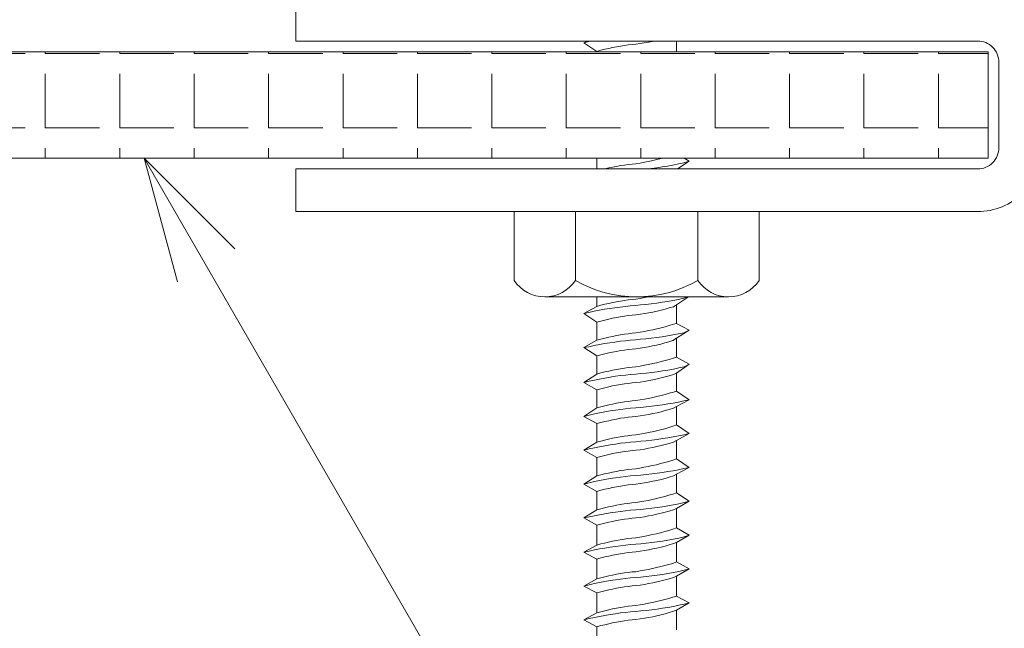
# Model space of a CAD drawing. Extents: x 0 to 1485, y 0 to 1050.
# Drawn here: x 610 to 656, y 559 to 588 of the extents above; entities that cross this region are included whole.
import ezdxf

# ---------------------------------------------------------------- set-up
doc = ezdxf.new("R2010")
doc.units = 0
doc.header["$LTSCALE"] = 10
doc.header["$MEASUREMENT"] = 0
for name, color, linetype, lineweight in [('実線', 7, 'CONTINUOUS', 9), ('寸法線', 7, 'CONTINUOUS', 5), ('部材(ﾋﾞｽ類)', 7, 'CONTINUOUS', 13)]:
    doc.layers.add(name, color=color, linetype=linetype, lineweight=lineweight)

msp = doc.modelspace()

# ---------------------------------------------------------------- hatches: boundary and pattern name
at = {"layer": '実線'}
h = msp.add_hatch(dxfattribs=at)
h.set_pattern_fill('ANGLE', color=256, scale=0.25, style=0)
h.set_pattern_definition([(0, (-18618.426, -1701.4657), (0, 3.4925), [2.54, -0.9525]), (90, (-18618.426, -1701.4657), (-3.4925, 2e-16), [2.54, -0.9525])])
h.paths.add_polyline_path([(605.241, 580.204, -0.414214), (606.241, 581.204), (655.531, 581.204), (655.531, 586.204), (608.241, 586.204, 0.414214), (600.241, 578.204), (600.241, 549.11), (601.996, 549.11, 0.198912), (602.703, 549.403), (605.241, 551.94)])
h.paths.add_polyline_path([(600.241, 530.914), (605.241, 530.914), (605.241, 542.94), (602.703, 545.477, 0.198912), (601.996, 545.77), (600.241, 545.77)])

# ---------------------------------------------------------------- linework, layer by layer
msp.add_lwpolyline([(623.031, 588.704), (623.031, 586.704), (655.031, 586.704, -0.414214), (656.031, 585.704), (656.031, 581.704, -0.414214), (655.031, 580.704), (623.031, 580.704), (623.031, 578.704), (655.031, 578.704, 0.414214), (658.031, 581.704), (658.031, 585.704, 0.414214), (655.031, 588.704), (623.031, 588.704), (645.031, 588.704)], format="xyb", dxfattribs=at)
msp.add_lwpolyline([(605.241, 580.204, -0.414214), (606.241, 581.204), (655.531, 581.204), (655.531, 586.204), (608.241, 586.204, 0.414214), (600.241, 578.204), (600.241, 530.914), (605.241, 530.914)], format="xyb", close=True, dxfattribs=at)
at = {"layer": '寸法線'}
msp.add_line((615.924, 581.204), (672.24, 483.663), dxfattribs=at)
msp.add_lwpolyline([(617.477, 575.409), (615.924, 581.204), (620.167, 576.962)], dxfattribs=at)
at = {"layer": '部材(ﾋﾞｽ類)'}
for p, q in [((636.156, 578.704), (636.156, 575.474)), ((641.906, 578.704), (641.906, 575.474)), ((643.343, 574.704), (634.718, 574.704))]:
    msp.add_line(p, q, dxfattribs=at)
for points in [[(637.165, 586.219), (636.551, 586.621), (636.703, 586.704)], [(637.165, 586.219), (636.551, 586.621), (636.703, 586.704)], [(636.926, 586.704), (636.793, 586.676), (636.551, 586.621), (636.551, 586.621)], [(636.926, 586.704), (636.793, 586.676), (636.551, 586.621), (636.551, 586.621)], [(638.998, 586.557), (638.998, 586.557), (638.823, 586.542), (638.634, 586.522), (638.462, 586.497), (638.275, 586.469), (638.089, 586.436), (637.903, 586.399), (637.718, 586.358), (637.534, 586.315), (637.349, 586.268), (637.165, 586.219), (637.165, 586.219)], [(638.998, 586.557), (638.998, 586.557), (639.194, 586.585), (639.389, 586.616), (639.583, 586.651), (639.777, 586.689), (639.844, 586.704)], [(640.903, 586.204), (640.903, 586.704)], [(637.165, 586.204), (637.165, 586.219)], [(637.165, 580.704), (637.165, 581.204)], [(638.998, 580.948), (638.998, 580.948), (638.823, 580.933), (638.634, 580.913), (638.462, 580.888), (638.275, 580.859), (638.089, 580.826), (637.903, 580.79), (637.718, 580.749), (637.534, 580.706), (637.528, 580.704)], [(638.998, 580.948), (638.998, 580.948), (639.195, 580.981), (639.392, 581.017), (639.588, 581.055), (639.784, 581.097), (639.98, 581.141), (640.175, 581.189), (640.233, 581.204)], [(639.522, 580.704), (639.718, 580.727), (639.972, 580.76), (640.226, 580.797), (640.48, 580.839), (640.734, 580.886), (640.988, 580.937), (641.242, 580.993), (641.496, 581.075), (641.496, 581.075)], [(639.522, 580.704), (639.718, 580.727), (639.972, 580.76), (640.226, 580.797), (640.48, 580.839), (640.734, 580.886), (640.988, 580.937), (641.242, 580.993), (641.496, 581.075), (641.496, 581.075)], [(641.496, 581.075), (640.949, 580.704)], [(641.496, 581.075), (640.949, 580.704)], [(641.496, 581.075), (641.255, 581.204)], [(641.496, 581.075), (641.255, 581.204)], [(637.165, 574.259), (637.165, 574.704)], [(638.998, 574.598), (638.998, 574.598), (638.823, 574.583), (638.634, 574.563), (638.462, 574.538), (638.275, 574.509), (638.089, 574.476), (637.903, 574.44), (637.718, 574.399), (637.534, 574.356), (637.349, 574.309), (637.165, 574.259), (637.165, 574.259)], [(638.971, 574.302), (638.971, 574.302), (639.21, 574.323), (639.464, 574.348), (639.718, 574.377), (639.972, 574.41), (640.226, 574.447), (640.48, 574.489), (640.734, 574.536), (640.988, 574.587), (641.242, 574.643), (641.431, 574.704)], [(638.971, 574.302), (638.971, 574.302), (639.21, 574.323), (639.464, 574.348), (639.718, 574.377), (639.972, 574.41), (640.226, 574.447), (640.48, 574.489), (640.734, 574.536), (640.988, 574.587), (641.242, 574.643), (641.431, 574.704)], [(638.998, 574.598), (638.998, 574.598), (639.195, 574.631), (639.392, 574.667), (639.582, 574.704)], [(641.465, 574.704), (640.903, 574.323)], [(641.465, 574.704), (640.903, 574.323)], [(638.971, 574.302), (638.971, 574.302), (638.729, 574.281), (638.501, 574.256), (638.257, 574.227), (638.013, 574.195), (637.769, 574.159), (637.524, 574.119), (637.28, 574.075), (637.036, 574.027), (636.793, 573.976), (636.551, 573.921), (636.551, 573.921)], [(638.971, 574.302), (638.971, 574.302), (638.729, 574.281), (638.501, 574.256), (638.257, 574.227), (638.013, 574.195), (637.769, 574.159), (637.524, 574.119), (637.28, 574.075), (637.036, 574.027), (636.793, 573.976), (636.551, 573.921), (636.551, 573.921)], [(637.165, 573.519), (636.551, 573.921), (637.165, 574.259)], [(637.165, 573.519), (636.551, 573.921), (637.165, 574.259)], [(638.996, 573.857), (638.996, 573.857), (639.215, 573.884), (639.41, 573.916), (639.605, 573.951), (639.798, 573.989), (639.99, 574.032), (640.182, 574.078), (640.373, 574.128), (640.564, 574.182), (640.755, 574.24), (640.903, 574.323), (640.903, 574.323)], [(640.903, 573.519), (640.903, 574.323)], [(640.903, 573.455), (640.903, 574.323)], [(640.903, 573.519), (640.903, 574.323)], [(638.998, 573.857), (638.998, 573.857), (638.823, 573.842), (638.634, 573.822), (638.462, 573.797), (638.275, 573.768), (638.089, 573.735), (637.903, 573.699), (637.718, 573.658), (637.534, 573.615), (637.349, 573.568), (637.165, 573.519), (637.165, 573.519)], [(637.165, 572.672), (637.165, 573.519)], [(638.998, 573.011), (638.998, 573.011), (639.195, 573.044), (639.392, 573.079), (639.588, 573.118), (639.784, 573.159), (639.98, 573.204), (640.175, 573.251), (640.369, 573.302), (640.562, 573.357), (640.754, 573.415), (640.903, 573.455), (640.903, 573.455)], [(641.496, 573.138), (640.903, 573.455)], [(641.496, 573.138), (640.903, 573.455)], [(638.998, 573.011), (638.998, 573.011), (638.823, 572.995), (638.634, 572.975), (638.462, 572.951), (638.275, 572.922), (638.089, 572.889), (637.903, 572.852), (637.718, 572.812), (637.534, 572.768), (637.349, 572.721), (637.165, 572.672), (637.165, 572.672)], [(638.971, 572.693), (638.971, 572.693), (639.21, 572.714), (639.464, 572.739), (639.718, 572.767), (639.972, 572.8), (640.226, 572.836), (640.48, 572.876), (640.734, 572.92), (640.988, 572.967), (641.242, 573.019), (641.488, 573.142), (641.488, 573.142)], [(638.971, 572.693), (638.971, 572.693), (639.21, 572.714), (639.464, 572.739), (639.718, 572.767), (639.972, 572.8), (640.226, 572.836), (640.48, 572.876), (640.734, 572.92), (640.988, 572.967), (641.242, 573.019), (641.488, 573.142), (641.488, 573.142)], [(641.496, 573.138), (640.903, 572.766)], [(641.496, 573.138), (640.903, 572.766)], [(638.971, 572.693), (638.971, 572.693), (638.729, 572.672), (638.501, 572.647), (638.257, 572.619), (638.013, 572.586), (637.769, 572.55), (637.524, 572.51), (637.28, 572.466), (637.036, 572.419), (636.793, 572.367), (636.551, 572.333), (636.551, 572.333)], [(638.971, 572.693), (638.971, 572.693), (638.729, 572.672), (638.501, 572.647), (638.257, 572.619), (638.013, 572.586), (637.769, 572.55), (637.524, 572.51), (637.28, 572.466), (637.036, 572.419), (636.793, 572.367), (636.551, 572.333), (636.551, 572.333)], [(637.165, 571.931), (636.551, 572.333), (637.165, 572.672)], [(637.165, 571.931), (636.551, 572.333), (637.165, 572.672)], [(638.998, 572.27), (638.998, 572.27), (639.194, 572.297), (639.389, 572.328), (639.583, 572.363), (639.777, 572.402), (639.969, 572.444), (640.161, 572.491), (640.352, 572.541), (640.543, 572.595), (640.734, 572.653), (640.903, 572.766), (640.903, 572.766)], [(640.903, 571.931), (640.903, 572.766)], [(640.903, 571.868), (640.903, 572.766)], [(640.903, 571.931), (640.903, 572.766)], [(638.998, 572.27), (638.998, 572.27), (638.823, 572.254), (638.634, 572.234), (638.462, 572.21), (638.275, 572.181), (638.089, 572.148), (637.903, 572.111), (637.718, 572.071), (637.534, 572.027), (637.349, 571.981), (637.165, 571.931), (637.165, 571.931)], [(637.165, 571.084), (637.165, 571.931)], [(638.998, 571.423), (638.998, 571.423), (639.195, 571.456), (639.392, 571.492), (639.588, 571.53), (639.784, 571.572), (639.98, 571.616), (640.175, 571.664), (640.369, 571.715), (640.562, 571.769), (640.754, 571.827), (640.903, 571.868), (640.903, 571.868)], [(641.496, 571.55), (640.903, 571.868)], [(641.496, 571.55), (640.903, 571.868)], [(638.998, 571.423), (638.998, 571.423), (638.823, 571.408), (638.634, 571.388), (638.462, 571.363), (638.275, 571.334), (638.089, 571.301), (637.903, 571.265), (637.718, 571.224), (637.534, 571.181), (637.349, 571.134), (637.165, 571.084), (637.165, 571.084)], [(638.992, 571.084), (638.992, 571.084), (639.231, 571.105), (639.485, 571.13), (639.739, 571.159), (639.993, 571.192), (640.247, 571.23), (640.501, 571.272), (640.755, 571.318), (641.009, 571.369), (641.263, 571.426), (641.496, 571.55), (641.496, 571.55)], [(638.992, 571.084), (638.992, 571.084), (639.231, 571.105), (639.485, 571.13), (639.739, 571.159), (639.993, 571.192), (640.247, 571.23), (640.501, 571.272), (640.755, 571.318), (641.009, 571.369), (641.263, 571.426), (641.496, 571.55), (641.496, 571.55)], [(638.998, 570.682), (638.998, 570.682), (639.2, 570.709), (639.4, 570.741), (639.597, 570.776), (639.793, 570.814), (639.988, 570.857), (640.181, 570.903), (640.373, 570.953), (640.564, 571.007), (640.755, 571.065), (640.903, 571.128), (640.903, 571.128)], [(641.496, 571.55), (640.903, 571.128)], [(641.496, 571.55), (640.903, 571.128)], [(640.903, 570.344), (640.903, 571.128)], [(640.903, 570.28), (640.903, 571.128)], [(640.903, 570.344), (640.903, 571.128)], [(637.165, 570.344), (636.551, 570.682), (637.165, 571.084)], [(637.165, 570.344), (636.551, 570.682), (637.165, 571.084)], [(638.992, 571.084), (638.992, 571.084), (638.75, 571.063), (638.507, 571.038), (638.278, 571.009), (638.033, 570.976), (637.787, 570.939), (637.541, 570.897), (637.294, 570.85), (637.047, 570.799), (636.799, 570.743), (636.551, 570.682), (636.551, 570.682)], [(638.992, 571.084), (638.992, 571.084), (638.75, 571.063), (638.507, 571.038), (638.278, 571.009), (638.033, 570.976), (637.787, 570.939), (637.541, 570.897), (637.294, 570.85), (637.047, 570.799), (636.799, 570.743), (636.551, 570.682), (636.551, 570.682)], [(638.998, 570.682), (638.998, 570.682), (638.823, 570.667), (638.634, 570.647), (638.462, 570.622), (638.275, 570.593), (638.089, 570.56), (637.903, 570.524), (637.718, 570.483), (637.534, 570.44), (637.349, 570.393), (637.165, 570.344), (637.165, 570.344)], [(637.165, 569.497), (637.165, 570.344)], [(638.998, 569.836), (638.998, 569.836), (639.195, 569.869), (639.392, 569.904), (639.588, 569.943), (639.784, 569.984), (639.98, 570.029), (640.175, 570.076), (640.369, 570.127), (640.562, 570.182), (640.754, 570.24), (640.903, 570.28), (640.903, 570.28)], [(641.496, 569.878), (640.903, 570.28)], [(641.496, 569.878), (640.903, 570.28)], [(638.998, 569.836), (638.998, 569.836), (638.823, 569.82), (638.634, 569.8), (638.462, 569.776), (638.275, 569.747), (638.089, 569.714), (637.903, 569.677), (637.718, 569.637), (637.534, 569.593), (637.349, 569.546), (637.165, 569.497), (637.165, 569.497)], [(638.992, 569.497), (638.992, 569.497), (639.231, 569.518), (639.485, 569.543), (639.738, 569.571), (639.991, 569.604), (640.244, 569.64), (640.496, 569.68), (640.748, 569.724), (640.998, 569.771), (641.247, 569.823), (641.496, 569.878), (641.496, 569.878)], [(638.992, 569.497), (638.992, 569.497), (639.231, 569.518), (639.485, 569.543), (639.738, 569.571), (639.991, 569.604), (640.244, 569.64), (640.496, 569.68), (640.748, 569.724), (640.998, 569.771), (641.247, 569.823), (641.496, 569.878), (641.496, 569.878)], [(641.496, 569.878), (640.903, 569.56)], [(641.496, 569.878), (640.903, 569.56)], [(637.165, 568.756), (636.551, 569.095), (637.165, 569.497)], [(637.165, 568.756), (636.551, 569.095), (637.165, 569.497)], [(638.992, 569.497), (638.992, 569.497), (638.75, 569.476), (638.507, 569.451), (638.278, 569.422), (638.033, 569.389), (637.787, 569.351), (637.541, 569.309), (637.294, 569.263), (637.047, 569.212), (636.799, 569.156), (636.551, 569.095), (636.551, 569.095)], [(638.992, 569.497), (638.992, 569.497), (638.75, 569.476), (638.507, 569.451), (638.278, 569.422), (638.033, 569.389), (637.787, 569.351), (637.541, 569.309), (637.294, 569.263), (637.047, 569.212), (636.799, 569.156), (636.551, 569.095), (636.551, 569.095)], [(638.998, 569.095), (638.998, 569.095), (639.2, 569.122), (639.4, 569.153), (639.597, 569.188), (639.793, 569.227), (639.988, 569.269), (640.181, 569.316), (640.373, 569.366), (640.564, 569.42), (640.755, 569.478), (640.903, 569.56), (640.903, 569.56)], [(640.903, 568.756), (640.903, 569.56)], [(640.903, 568.693), (640.903, 569.56)], [(640.903, 568.756), (640.903, 569.56)], [(638.998, 569.095), (638.998, 569.095), (638.823, 569.079), (638.634, 569.059), (638.462, 569.035), (638.275, 569.006), (638.089, 568.973), (637.903, 568.936), (637.718, 568.896), (637.534, 568.852), (637.349, 568.806), (637.165, 568.756), (637.165, 568.756)], [(637.165, 567.888), (637.165, 568.756)], [(638.992, 568.227), (638.992, 568.227), (639.174, 568.26), (639.37, 568.296), (639.567, 568.334), (639.763, 568.376), (639.958, 568.42), (640.153, 568.468), (640.348, 568.519), (640.541, 568.573), (640.733, 568.631), (640.903, 568.693), (640.903, 568.693)], [(641.496, 568.29), (640.903, 568.693)], [(641.496, 568.29), (640.903, 568.693)], [(638.992, 567.909), (638.992, 567.909), (638.75, 567.888), (638.507, 567.863), (638.278, 567.834), (638.033, 567.801), (637.787, 567.764), (637.541, 567.722), (637.294, 567.675), (637.047, 567.624), (636.799, 567.568), (636.551, 567.507), (636.551, 567.507)], [(638.992, 567.909), (638.992, 567.909), (638.75, 567.888), (638.507, 567.863), (638.278, 567.834), (638.033, 567.801), (637.787, 567.764), (637.541, 567.722), (637.294, 567.675), (637.047, 567.624), (636.799, 567.568), (636.551, 567.507), (636.551, 567.507)], [(637.165, 567.169), (636.551, 567.507), (637.165, 567.888)], [(637.165, 567.169), (636.551, 567.507), (637.165, 567.888)], [(638.992, 568.227), (638.992, 568.227), (638.807, 568.212), (638.621, 568.192), (638.45, 568.167), (638.264, 568.138), (638.078, 568.105), (637.893, 568.068), (637.708, 568.028), (637.525, 567.984), (637.344, 567.938), (637.165, 567.888), (637.165, 567.888)], [(638.992, 567.909), (638.992, 567.909), (639.231, 567.93), (639.485, 567.955), (639.738, 567.984), (639.991, 568.016), (640.244, 568.052), (640.496, 568.092), (640.748, 568.136), (640.998, 568.184), (641.247, 568.235), (641.496, 568.29), (641.496, 568.29)], [(638.992, 567.909), (638.992, 567.909), (639.231, 567.93), (639.485, 567.955), (639.738, 567.984), (639.991, 568.016), (640.244, 568.052), (640.496, 568.092), (640.748, 568.136), (640.998, 568.184), (641.247, 568.235), (641.496, 568.29), (641.496, 568.29)], [(638.998, 567.507), (638.998, 567.507), (639.195, 567.534), (639.392, 567.566), (639.588, 567.601), (639.784, 567.639), (639.98, 567.682), (640.175, 567.728), (640.369, 567.778), (640.562, 567.832), (640.754, 567.89), (640.903, 567.973), (640.903, 567.973)], [(641.496, 568.29), (640.903, 567.973)], [(641.496, 568.29), (640.903, 567.973)], [(640.903, 567.169), (640.903, 567.973)], [(640.903, 567.105), (640.903, 567.973)], [(640.903, 567.169), (640.903, 567.973)], [(638.998, 567.507), (638.998, 567.507), (638.823, 567.492), (638.634, 567.472), (638.462, 567.447), (638.275, 567.418), (638.089, 567.385), (637.903, 567.349), (637.718, 567.308), (637.534, 567.265), (637.349, 567.218), (637.165, 567.169), (637.165, 567.169)], [(637.165, 566.301), (637.165, 567.169)], [(638.992, 566.639), (638.992, 566.639), (639.174, 566.672), (639.37, 566.708), (639.567, 566.747), (639.763, 566.788), (639.958, 566.832), (640.153, 566.88), (640.348, 566.931), (640.541, 566.985), (640.733, 567.043), (640.903, 567.105), (640.903, 567.105)], [(641.496, 566.703), (640.903, 567.105)], [(641.496, 566.703), (640.903, 567.105)], [(641.496, 566.703), (640.903, 567.105)], [(638.992, 566.639), (638.992, 566.639), (638.807, 566.624), (638.621, 566.604), (638.45, 566.58), (638.264, 566.551), (638.078, 566.518), (637.893, 566.481), (637.708, 566.441), (637.525, 566.397), (637.344, 566.35), (637.165, 566.301), (637.165, 566.301)], [(638.992, 566.322), (638.992, 566.322), (639.231, 566.343), (639.485, 566.368), (639.738, 566.396), (639.991, 566.429), (640.244, 566.465), (640.496, 566.505), (640.748, 566.549), (640.998, 566.596), (641.247, 566.648), (641.496, 566.703), (641.496, 566.703)], [(638.992, 566.322), (638.992, 566.322), (639.231, 566.343), (639.485, 566.368), (639.738, 566.396), (639.991, 566.429), (640.244, 566.465), (640.496, 566.505), (640.748, 566.549), (640.998, 566.596), (641.247, 566.648), (641.496, 566.703), (641.496, 566.703)], [(638.992, 566.322), (638.992, 566.322), (639.231, 566.343), (639.485, 566.368), (639.738, 566.396), (639.991, 566.429), (640.244, 566.465), (640.496, 566.505), (640.748, 566.549), (640.998, 566.596), (641.247, 566.648), (641.496, 566.703), (641.496, 566.703)], [(641.496, 566.703), (640.903, 566.385)], [(641.496, 566.703), (640.903, 566.385)], [(641.496, 566.703), (640.903, 566.385)], [(638.992, 566.322), (638.992, 566.322), (638.75, 566.301), (638.507, 566.276), (638.278, 566.247), (638.033, 566.214), (637.787, 566.176), (637.541, 566.134), (637.294, 566.088), (637.047, 566.037), (636.799, 565.981), (636.551, 565.92), (636.551, 565.92)], [(638.992, 566.322), (638.992, 566.322), (638.75, 566.301), (638.507, 566.276), (638.278, 566.247), (638.033, 566.214), (637.787, 566.176), (637.541, 566.134), (637.294, 566.088), (637.047, 566.037), (636.799, 565.981), (636.551, 565.92), (636.551, 565.92)], [(638.992, 566.322), (638.992, 566.322), (638.75, 566.301), (638.507, 566.276), (638.278, 566.247), (638.033, 566.214), (637.787, 566.176), (637.541, 566.134), (637.294, 566.088), (637.047, 566.037), (636.799, 565.981), (636.551, 565.92), (636.551, 565.92)], [(637.165, 565.581), (636.551, 565.92), (637.165, 566.301)], [(637.165, 565.581), (636.551, 565.92), (637.165, 566.301)], [(637.165, 565.581), (636.551, 565.92), (637.165, 566.301)], [(638.998, 565.92), (638.998, 565.92), (639.195, 565.947), (639.392, 565.978), (639.588, 566.013), (639.784, 566.052), (639.98, 566.094), (640.175, 566.141), (640.369, 566.191), (640.562, 566.245), (640.754, 566.303), (640.903, 566.385), (640.903, 566.385)], [(640.903, 565.581), (640.903, 566.385)], [(640.903, 565.581), (640.903, 566.385)], [(640.903, 565.518), (640.903, 566.385)], [(640.903, 565.581), (640.903, 566.385)], [(638.998, 565.92), (638.998, 565.92), (638.823, 565.904), (638.634, 565.884), (638.462, 565.86), (638.275, 565.831), (638.089, 565.798), (637.903, 565.761), (637.718, 565.721), (637.534, 565.677), (637.349, 565.631), (637.165, 565.581), (637.165, 565.581)], [(637.165, 564.713), (637.165, 565.581)], [(638.992, 565.052), (638.992, 565.052), (639.174, 565.085), (639.37, 565.121), (639.567, 565.159), (639.763, 565.201), (639.958, 565.245), (640.153, 565.293), (640.348, 565.344), (640.541, 565.398), (640.733, 565.456), (640.903, 565.518), (640.903, 565.518)], [(638.992, 564.713), (638.992, 564.713), (639.231, 564.734), (639.485, 564.759), (639.739, 564.788), (639.993, 564.821), (640.247, 564.859), (640.501, 564.901), (640.755, 564.947), (641.009, 564.998), (641.263, 565.054), (641.496, 565.115), (641.496, 565.115)], [(638.992, 564.713), (638.992, 564.713), (639.231, 564.734), (639.485, 564.759), (639.739, 564.788), (639.993, 564.821), (640.247, 564.859), (640.501, 564.901), (640.755, 564.947), (641.009, 564.998), (641.263, 565.054), (641.496, 565.115), (641.496, 565.115)], [(641.496, 565.115), (640.903, 565.518)], [(641.496, 565.115), (640.903, 565.518)], [(641.496, 565.115), (640.903, 564.777)], [(641.496, 565.115), (640.903, 564.777)], [(637.165, 563.994), (636.551, 564.332), (637.165, 564.713)], [(637.165, 563.994), (636.551, 564.332), (637.165, 564.713)], [(638.992, 564.713), (638.992, 564.713), (638.75, 564.692), (638.507, 564.667), (638.278, 564.639), (638.033, 564.606), (637.787, 564.57), (637.541, 564.53), (637.294, 564.486), (637.047, 564.439), (636.799, 564.387), (636.551, 564.332), (636.551, 564.332)], [(638.992, 564.713), (638.992, 564.713), (638.75, 564.692), (638.507, 564.667), (638.278, 564.639), (638.033, 564.606), (637.787, 564.57), (637.541, 564.53), (637.294, 564.486), (637.047, 564.439), (636.799, 564.387), (636.551, 564.332), (636.551, 564.332)], [(638.992, 565.052), (638.992, 565.052), (638.807, 565.037), (638.621, 565.017), (638.45, 564.992), (638.264, 564.963), (638.078, 564.93), (637.893, 564.893), (637.708, 564.853), (637.525, 564.809), (637.344, 564.763), (637.165, 564.713), (637.165, 564.713)], [(638.998, 564.332), (638.998, 564.332), (639.195, 564.359), (639.392, 564.391), (639.588, 564.426), (639.784, 564.464), (639.98, 564.507), (640.175, 564.553), (640.369, 564.603), (640.562, 564.657), (640.754, 564.715), (640.903, 564.777), (640.903, 564.777)], [(640.903, 563.994), (640.903, 564.777)], [(640.903, 563.867), (640.903, 564.777)], [(640.903, 563.994), (640.903, 564.777)], [(638.998, 564.332), (638.998, 564.332), (638.823, 564.317), (638.634, 564.297), (638.462, 564.272), (638.275, 564.243), (638.089, 564.21), (637.903, 564.174), (637.718, 564.133), (637.534, 564.09), (637.349, 564.043), (637.165, 563.994), (637.165, 563.994)], [(637.165, 563.062), (637.165, 563.994)], [(638.992, 563.401), (638.992, 563.401), (639.174, 563.434), (639.37, 563.47), (639.567, 563.508), (639.763, 563.55), (639.958, 563.594), (640.153, 563.642), (640.348, 563.693), (640.541, 563.747), (640.733, 563.805), (640.903, 563.867), (640.903, 563.867)], [(641.496, 563.528), (640.903, 563.867)], [(641.496, 563.528), (640.903, 563.867)], [(641.496, 563.528), (640.903, 563.867)], [(638.992, 563.401), (638.992, 563.401), (638.807, 563.386), (638.621, 563.366), (638.45, 563.341), (638.264, 563.312), (638.078, 563.279), (637.893, 563.242), (637.708, 563.202), (637.525, 563.158), (637.344, 563.112), (637.165, 563.062), (637.165, 563.062)], [(638.992, 563.105), (638.992, 563.105), (639.231, 563.125), (639.485, 563.15), (639.739, 563.179), (639.993, 563.213), (640.247, 563.25), (640.501, 563.292), (640.755, 563.338), (641.009, 563.39), (641.263, 563.446), (641.496, 563.528), (641.496, 563.528)], [(638.992, 563.105), (638.992, 563.105), (639.231, 563.125), (639.485, 563.15), (639.739, 563.179), (639.993, 563.213), (640.247, 563.25), (640.501, 563.292), (640.755, 563.338), (641.009, 563.39), (641.263, 563.446), (641.496, 563.528), (641.496, 563.528)], [(638.992, 563.105), (638.992, 563.105), (639.231, 563.125), (639.485, 563.15), (639.739, 563.179), (639.993, 563.213), (640.247, 563.25), (640.501, 563.292), (640.755, 563.338), (641.009, 563.39), (641.263, 563.446), (641.496, 563.528), (641.496, 563.528)], [(641.496, 563.528), (640.903, 563.189)], [(641.496, 563.528), (640.903, 563.189)], [(641.496, 563.528), (640.903, 563.189)], [(638.992, 563.105), (638.992, 563.105), (638.75, 563.084), (638.507, 563.059), (638.278, 563.03), (638.033, 562.998), (637.787, 562.962), (637.541, 562.922), (637.294, 562.878), (637.047, 562.83), (636.799, 562.779), (636.551, 562.724), (636.551, 562.724)], [(638.992, 563.105), (638.992, 563.105), (638.75, 563.084), (638.507, 563.059), (638.278, 563.03), (638.033, 562.998), (637.787, 562.962), (637.541, 562.922), (637.294, 562.878), (637.047, 562.83), (636.799, 562.779), (636.551, 562.724), (636.551, 562.724)], [(638.992, 563.105), (638.992, 563.105), (638.75, 563.084), (638.507, 563.059), (638.278, 563.03), (638.033, 562.998), (637.787, 562.962), (637.541, 562.922), (637.294, 562.878), (637.047, 562.83), (636.799, 562.779), (636.551, 562.724), (636.551, 562.724)], [(637.165, 562.406), (636.551, 562.724), (637.165, 563.062)], [(637.165, 562.406), (636.551, 562.724), (637.165, 563.062)], [(637.165, 562.406), (636.551, 562.724), (637.165, 563.062)], [(638.998, 562.745), (638.998, 562.745), (639.195, 562.772), (639.392, 562.803), (639.588, 562.838), (639.784, 562.877), (639.98, 562.919), (640.175, 562.966), (640.369, 563.016), (640.562, 563.07), (640.754, 563.128), (640.903, 563.189), (640.903, 563.189)], [(640.903, 562.406), (640.903, 563.189)], [(640.903, 562.406), (640.903, 563.189)], [(640.903, 562.279), (640.903, 563.189)], [(640.903, 562.406), (640.903, 563.189)], [(638.998, 562.745), (638.998, 562.745), (638.823, 562.729), (638.634, 562.709), (638.462, 562.685), (638.275, 562.656), (638.089, 562.623), (637.903, 562.586), (637.718, 562.546), (637.534, 562.502), (637.349, 562.456), (637.165, 562.406), (637.165, 562.406)], [(637.165, 561.475), (637.165, 562.406)], [(638.992, 561.538), (638.992, 561.538), (639.231, 561.559), (639.485, 561.584), (639.739, 561.613), (639.993, 561.646), (640.247, 561.684), (640.501, 561.726), (640.755, 561.772), (641.009, 561.823), (641.263, 561.879), (641.496, 561.94), (641.496, 561.94)], [(638.992, 561.538), (638.992, 561.538), (639.231, 561.559), (639.485, 561.584), (639.739, 561.613), (639.993, 561.646), (640.247, 561.684), (640.501, 561.726), (640.755, 561.772), (641.009, 561.823), (641.263, 561.879), (641.496, 561.94), (641.496, 561.94)], [(638.998, 561.813), (638.998, 561.813), (639.194, 561.846), (639.389, 561.882), (639.583, 561.92), (639.777, 561.961), (639.969, 562.004), (640.161, 562.05), (640.352, 562.098), (640.543, 562.149), (640.734, 562.202), (640.903, 562.279), (640.903, 562.279)], [(641.496, 561.94), (640.903, 562.279)], [(641.496, 561.94), (640.903, 562.279)], [(641.496, 561.94), (640.903, 561.602)], [(641.496, 561.94), (640.903, 561.602)], [(638.992, 561.538), (638.992, 561.538), (638.75, 561.517), (638.507, 561.492), (638.278, 561.463), (638.033, 561.43), (637.787, 561.393), (637.541, 561.351), (637.294, 561.304), (637.047, 561.253), (636.799, 561.197), (636.551, 561.136), (636.551, 561.136)], [(638.992, 561.538), (638.992, 561.538), (638.75, 561.517), (638.507, 561.492), (638.278, 561.463), (638.033, 561.43), (637.787, 561.393), (637.541, 561.351), (637.294, 561.304), (637.047, 561.253), (636.799, 561.197), (636.551, 561.136), (636.551, 561.136)], [(637.165, 560.819), (636.551, 561.136), (637.165, 561.475)], [(637.165, 560.819), (636.551, 561.136), (637.165, 561.475)], [(638.998, 561.813), (638.998, 561.813), (638.823, 561.798), (638.634, 561.778), (638.462, 561.754), (638.275, 561.725), (638.089, 561.692), (637.903, 561.655), (637.718, 561.615), (637.534, 561.571), (637.349, 561.524), (637.165, 561.475), (637.165, 561.475)], [(638.998, 561.157), (638.998, 561.157), (639.195, 561.184), (639.392, 561.216), (639.588, 561.251), (639.784, 561.289), (639.98, 561.332), (640.175, 561.378), (640.369, 561.428), (640.562, 561.482), (640.754, 561.54), (640.903, 561.602), (640.903, 561.602)], [(640.903, 560.819), (640.903, 561.602)], [(640.903, 560.67), (640.903, 561.602)], [(640.903, 560.819), (640.903, 561.602)], [(638.998, 561.157), (638.998, 561.157), (638.823, 561.142), (638.634, 561.122), (638.462, 561.097), (638.275, 561.068), (638.089, 561.035), (637.903, 560.999), (637.718, 560.958), (637.534, 560.915), (637.349, 560.868), (637.165, 560.819), (637.165, 560.819)], [(637.165, 559.887), (637.165, 560.819)], [(638.998, 560.226), (638.998, 560.226), (639.194, 560.259), (639.389, 560.294), (639.583, 560.333), (639.777, 560.373), (639.969, 560.416), (640.161, 560.462), (640.352, 560.51), (640.543, 560.561), (640.734, 560.614), (640.903, 560.67), (640.903, 560.67)], [(638.998, 560.226), (638.998, 560.226), (639.194, 560.259), (639.389, 560.294), (639.583, 560.333), (639.777, 560.373), (639.969, 560.416), (640.161, 560.462), (640.352, 560.51), (640.543, 560.561), (640.734, 560.614), (640.903, 560.67), (640.903, 560.67)], [(641.496, 560.353), (640.903, 560.67)], [(641.496, 560.353), (640.903, 560.67)], [(641.496, 560.353), (640.903, 560.67)], [(638.998, 560.226), (638.998, 560.226), (638.823, 560.211), (638.634, 560.191), (638.462, 560.166), (638.275, 560.137), (638.089, 560.104), (637.903, 560.067), (637.718, 560.027), (637.534, 559.983), (637.349, 559.937), (637.165, 559.887), (637.165, 559.887)], [(638.998, 560.226), (638.998, 560.226), (638.823, 560.211), (638.634, 560.191), (638.462, 560.166), (638.275, 560.137), (638.089, 560.104), (637.903, 560.067), (637.718, 560.027), (637.534, 559.983), (637.349, 559.937), (637.165, 559.887), (637.165, 559.887)], [(638.992, 559.951), (638.992, 559.951), (639.231, 559.972), (639.485, 559.997), (639.739, 560.026), (639.993, 560.059), (640.247, 560.096), (640.501, 560.138), (640.755, 560.185), (641.009, 560.236), (641.263, 560.292), (641.49, 560.35), (641.49, 560.35)], [(638.992, 559.951), (638.992, 559.951), (639.231, 559.972), (639.485, 559.997), (639.739, 560.026), (639.993, 560.059), (640.247, 560.096), (640.501, 560.138), (640.755, 560.185), (641.009, 560.236), (641.263, 560.292), (641.49, 560.35), (641.49, 560.35)], [(638.992, 559.951), (638.992, 559.951), (639.231, 559.972), (639.485, 559.997), (639.739, 560.026), (639.993, 560.059), (640.247, 560.096), (640.501, 560.138), (640.755, 560.185), (641.009, 560.236), (641.263, 560.292), (641.49, 560.35), (641.49, 560.35)], [(641.496, 560.353), (640.903, 560.014)], [(641.496, 560.353), (640.903, 560.014)], [(641.496, 560.353), (640.903, 560.014)], [(638.992, 559.951), (638.992, 559.951), (638.75, 559.93), (638.507, 559.905), (638.278, 559.876), (638.033, 559.843), (637.787, 559.805), (637.541, 559.763), (637.294, 559.717), (637.047, 559.666), (636.799, 559.61), (636.551, 559.549), (636.551, 559.549)], [(638.992, 559.951), (638.992, 559.951), (638.75, 559.93), (638.507, 559.905), (638.278, 559.876), (638.033, 559.843), (637.787, 559.805), (637.541, 559.763), (637.294, 559.717), (637.047, 559.666), (636.799, 559.61), (636.551, 559.549), (636.551, 559.549)], [(638.992, 559.951), (638.992, 559.951), (638.75, 559.93), (638.507, 559.905), (638.278, 559.876), (638.033, 559.843), (637.787, 559.805), (637.541, 559.763), (637.294, 559.717), (637.047, 559.666), (636.799, 559.61), (636.551, 559.549), (636.551, 559.549)], [(637.165, 559.231), (636.551, 559.549), (637.165, 559.887)], [(637.165, 559.231), (636.551, 559.549), (637.165, 559.887)], [(637.165, 559.231), (636.551, 559.549), (637.165, 559.887)], [(638.998, 559.57), (638.998, 559.57), (638.823, 559.554), (638.634, 559.534), (638.462, 559.51), (638.275, 559.481), (638.089, 559.448), (637.903, 559.411), (637.718, 559.371), (637.534, 559.327), (637.349, 559.281), (637.165, 559.231), (637.165, 559.231)], [(638.998, 559.57), (638.998, 559.57), (638.823, 559.554), (638.634, 559.534), (638.462, 559.51), (638.275, 559.481), (638.089, 559.448), (637.903, 559.411), (637.718, 559.371), (637.534, 559.327), (637.349, 559.281), (637.165, 559.231), (637.165, 559.231)], [(638.998, 559.57), (638.998, 559.57), (639.195, 559.597), (639.392, 559.628), (639.588, 559.663), (639.784, 559.702), (639.98, 559.744), (640.175, 559.791), (640.369, 559.841), (640.562, 559.895), (640.754, 559.953), (640.903, 560.014), (640.903, 560.014)], [(638.998, 559.57), (638.998, 559.57), (639.195, 559.597), (639.392, 559.628), (639.588, 559.663), (639.784, 559.702), (639.98, 559.744), (640.175, 559.791), (640.369, 559.841), (640.562, 559.895), (640.754, 559.953), (640.903, 560.014), (640.903, 560.014)], [(640.903, 559.231), (640.903, 560.014)], [(640.903, 559.083), (640.903, 560.014)], [(640.903, 559.231), (640.903, 560.014)], [(640.903, 559.231), (640.903, 560.014)], [(637.165, 558.3), (637.165, 559.231)]]:
    msp.add_lwpolyline(points, dxfattribs=at)
msp.add_lwpolyline([(636.156, 575.475, -0.535775), (633.281, 575.474), (633.281, 578.704), (644.781, 578.704), (644.781, 575.474, -0.535775), (641.906, 575.475, -0.267949)], format="xyb", close=True, dxfattribs=at)

doc.saveas('drawing.dxf')
